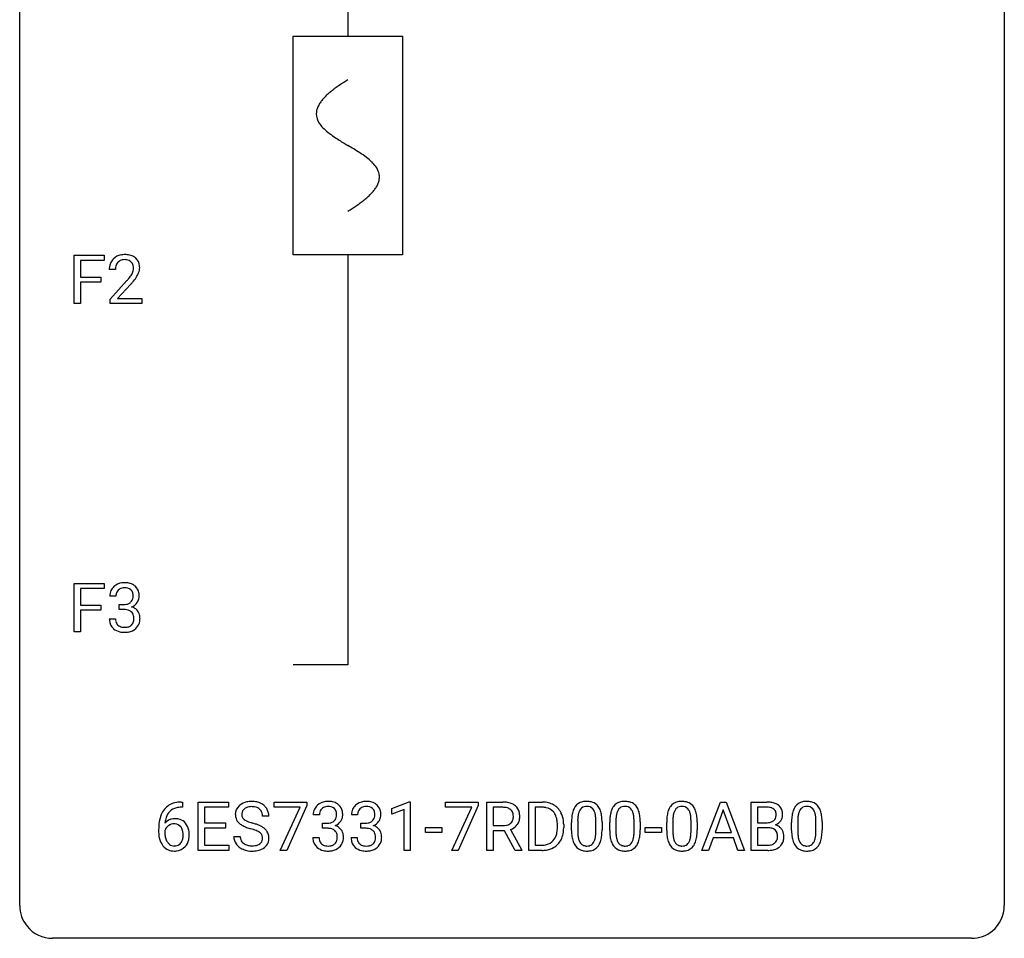
# Model space of a CAD drawing. Extents: x 2.8 to 26.6, y -2.8 to 36.9.
# Drawn here: x 2.8 to 26.6, y -2.8 to 19.4 of the extents above; entities that cross this region are included whole.
import ezdxf

# ---------------------------------------------------------------- set-up
doc = ezdxf.new("R2010")
doc.units = 0
for name, color, linetype in [('DEFAULT_255_1_234', 255, 'CONTINUOUS'), ('DEFAULT_255_2_778', 255, 'CONTINUOUS'), ('DEFAULT_255_2_778_1', 255, 'CONTINUOUS')]:
    doc.layers.add(name, color=color, linetype=linetype)

msp = doc.modelspace()

# ---------------------------------------------------------------- linework, layer by layer
at = {"layer": 'DEFAULT_255_1_234'}
for p, q in [((4.097, 12.578), (4.097, 13.747)), ((4.097, 13.747), (4.822, 13.747)), ((4.822, 13.62), (4.251, 13.62)), ((4.251, 13.62), (4.251, 13.22)), ((4.822, 13.747), (4.822, 13.62)), ((5.094, 13.403), (4.945, 13.403)), ((4.251, 13.22), (4.742, 13.22)), ((4.742, 13.22), (4.742, 13.094)), ((4.968, 12.685), (5.373, 13.134)), ((4.742, 13.094), (4.251, 13.094)), ((4.251, 13.094), (4.251, 12.578)), ((5.46, 13.039), (5.147, 12.699)), ((4.968, 12.578), (4.968, 12.685)), ((5.147, 12.699), (5.734, 12.699)), ((5.734, 12.699), (5.734, 12.578)), ((4.251, 12.578), (4.097, 12.578)), ((5.734, 12.578), (4.968, 12.578)), ((4.097, 4.64), (4.097, 5.81)), ((4.097, 5.81), (4.822, 5.81)), ((4.822, 5.81), (4.822, 5.683)), ((4.822, 5.683), (4.251, 5.683)), ((4.251, 5.683), (4.251, 5.283)), ((5.105, 5.503), (4.957, 5.503)), ((4.251, 5.283), (4.742, 5.283)), ((4.742, 5.283), (4.742, 5.157)), ((5.184, 5.176), (5.184, 5.297)), ((5.184, 5.297), (5.295, 5.297)), ((4.742, 5.157), (4.251, 5.157)), ((4.251, 5.157), (4.251, 4.64)), ((5.295, 5.176), (5.184, 5.176)), ((4.946, 4.949), (5.095, 4.949)), ((4.251, 4.64), (4.097, 4.64)), ((6.687, 0.519), (6.714, 0.519)), ((6.714, 0.519), (6.714, 0.393)), ((7.093, -0.651), (7.093, 0.518)), ((7.093, 0.518), (7.828, 0.518)), ((7.828, 0.518), (7.828, 0.391)), ((8.93, 0.396), (8.93, 0.518)), ((8.93, 0.518), (9.72, 0.518)), ((9.72, 0.518), (9.72, 0.435)), ((11.776, 0.364), (12.201, 0.524)), ((12.201, 0.524), (12.225, 0.524)), ((12.225, 0.524), (12.225, -0.651)), ((13.078, 0.396), (13.078, 0.518)), ((13.078, 0.518), (13.869, 0.518)), ((13.869, 0.518), (13.869, 0.435)), ((14.075, -0.651), (14.075, 0.518)), ((14.075, 0.518), (14.462, 0.518)), ((15.089, -0.651), (15.089, 0.518)), ((15.089, 0.518), (15.419, 0.518)), ((19.279, -0.651), (19.725, 0.518)), ((19.725, 0.518), (19.86, 0.518)), ((19.86, 0.518), (20.308, -0.651)), ((20.465, -0.651), (20.465, 0.518)), ((20.465, 0.518), (20.847, 0.518)), ((6.714, 0.393), (6.687, 0.393)), ((7.828, 0.391), (7.247, 0.391)), ((7.247, 0.391), (7.247, 0.015)), ((9.563, 0.396), (8.93, 0.396)), ((9.08, -0.651), (9.563, 0.396)), ((9.72, 0.435), (9.236, -0.651)), ((11.776, 0.229), (11.776, 0.364)), ((12.075, 0.339), (11.776, 0.229)), ((12.075, -0.651), (12.075, 0.339)), ((13.711, 0.396), (13.078, 0.396)), ((13.229, -0.651), (13.711, 0.396)), ((13.869, 0.435), (13.384, -0.651)), ((14.23, 0.391), (14.23, -0.052)), ((14.466, 0.391), (14.23, 0.391)), ((15.423, 0.391), (15.243, 0.391)), ((15.243, 0.391), (15.243, -0.525)), ((19.793, 0.328), (19.594, -0.219)), ((19.992, -0.219), (19.793, 0.328)), ((20.619, 0.391), (20.619, 0.019)), ((20.847, 0.391), (20.619, 0.391)), ((7.247, 0.015), (7.754, 0.015)), ((7.754, 0.015), (7.754, -0.111)), ((8.804, 0.18), (8.649, 0.18)), ((10.026, 0.211), (9.878, 0.211)), ((10.105, -0.116), (10.105, 0.006)), ((10.105, 0.006), (10.217, 0.006)), ((10.95, 0.211), (10.801, 0.211)), ((11.029, -0.116), (11.029, 0.006)), ((11.029, 0.006), (11.14, 0.006)), ((16.124, -0.173), (16.124, 0.026)), ((16.273, 0.062), (16.273, -0.176)), ((16.714, -0.193), (16.714, 0.051)), ((16.862, 0.04), (16.862, -0.153)), ((17.048, -0.173), (17.048, 0.026)), ((17.196, 0.062), (17.196, -0.176)), ((17.637, -0.193), (17.637, 0.051)), ((17.786, 0.04), (17.786, -0.153)), ((18.425, -0.173), (18.425, 0.026)), ((18.574, 0.062), (18.574, -0.176)), ((19.015, -0.193), (19.015, 0.051)), ((19.163, 0.04), (19.163, -0.153)), ((20.619, 0.019), (20.852, 0.019)), ((21.446, -0.173), (21.446, 0.026)), ((21.594, 0.062), (21.594, -0.176)), ((22.035, -0.193), (22.035, 0.051)), ((22.184, 0.04), (22.184, -0.153)), ((6.14, -0.206), (6.14, -0.149)), ((6.289, -0.169), (6.289, -0.223)), ((7.754, -0.111), (7.247, -0.111)), ((7.247, -0.111), (7.247, -0.525)), ((10.217, -0.116), (10.105, -0.116)), ((11.14, -0.116), (11.029, -0.116)), ((12.592, -0.215), (12.592, -0.094)), ((12.592, -0.094), (12.984, -0.094)), ((12.984, -0.215), (12.592, -0.215)), ((12.984, -0.094), (12.984, -0.215)), ((14.23, -0.052), (14.467, -0.052)), ((14.505, -0.178), (14.23, -0.178)), ((14.23, -0.178), (14.23, -0.651)), ((14.759, -0.651), (14.505, -0.178)), ((14.649, -0.145), (14.924, -0.642)), ((15.782, -0.099), (15.782, -0.03)), ((15.934, -0.027), (15.934, -0.102)), ((17.909, -0.215), (17.909, -0.094)), ((17.909, -0.094), (18.301, -0.094)), ((18.301, -0.215), (17.909, -0.215)), ((18.301, -0.094), (18.301, -0.215)), ((19.594, -0.219), (19.992, -0.219)), ((20.876, -0.104), (20.619, -0.104)), ((20.619, -0.104), (20.619, -0.525)), ((20.877, -0.104), (20.876, -0.104)), ((7.956, -0.312), (8.112, -0.312)), ((9.867, -0.343), (10.017, -0.343)), ((10.791, -0.343), (10.94, -0.343)), ((19.548, -0.346), (19.438, -0.651)), ((20.038, -0.346), (19.548, -0.346)), ((20.149, -0.651), (20.038, -0.346)), ((7.836, -0.651), (7.093, -0.651)), ((7.247, -0.525), (7.836, -0.525)), ((7.836, -0.525), (7.836, -0.651)), ((9.236, -0.651), (9.08, -0.651)), ((12.225, -0.651), (12.075, -0.651)), ((13.384, -0.651), (13.229, -0.651)), ((14.23, -0.651), (14.075, -0.651)), ((14.924, -0.651), (14.759, -0.651)), ((14.924, -0.642), (14.924, -0.651)), ((15.412, -0.651), (15.089, -0.651)), ((15.243, -0.525), (15.405, -0.525)), ((19.438, -0.651), (19.279, -0.651)), ((20.308, -0.651), (20.149, -0.651)), ((20.871, -0.651), (20.465, -0.651)), ((20.619, -0.525), (20.874, -0.525))]:
    msp.add_line(p, q, dxfattribs=at)
for centre, radius, start, end in [((5.272, 13.429), 0.324, 133.4541, 162.947), ((5.29, 13.41), 0.35, 100.7869, 133.4384), ((5.305, 13.435), 0.208, 136.1757, 166.3675), ((5.293, 13.444), 0.192, 129.7279, 135.7542), ((5.301, 13.432), 0.207, 102.1739, 129.2062), ((5.325, 13.255), 0.508, 89.6605, 101.3704), ((5.325, 13.329), 0.313, 89.5461, 102.5419), ((5.331, 13.261), 0.502, 78.2171, 90.413), ((5.328, 13.382), 0.259, 82.1602, 90.1506), ((5.342, 13.456), 0.184, 43.4415, 83.1661), ((5.367, 13.423), 0.336, 55.9268, 78.4889), ((5.334, 13.448), 0.195, 16.1715, 43.5284), ((5.386, 13.457), 0.297, 47.9292, 55.4054), ((5.397, 13.468), 0.283, 4.3348, 48.0561), ((5.352, 13.407), 0.407, 163.2879, 180.5582), ((5.406, 13.408), 0.312, 165.9093, 178.8684), ((5.492, 13.403), 0.398, 178.4382, 180.0084), ((5.249, 13.435), 0.282, 331.4255, 352.9365), ((5.283, 13.435), 0.248, 359.4866, 15.934), ((5.262, 13.432), 0.269, 353.2249, 0.0169), ((5.33, 13.456), 0.35, 337.8914, 358.9968), ((5.287, 13.451), 0.393, 359.9252, 5.5968), ((4.024, 14.327), 1.801, 318.5132, 320.7828), ((4.552, 13.897), 1.119, 320.7373, 323.9737), ((4.944, 13.613), 0.635, 323.8962, 328.6421), ((5.149, 13.487), 0.395, 328.8299, 331.7899), ((4.66, 13.816), 1.115, 319.6473, 327.0958), ((5.058, 13.561), 0.641, 326.9135, 338.3505), ((4.277, 14.133), 1.611, 317.2587, 319.9046), ((5.262, 5.504), 0.307, 131.5745, 154.4798), ((5.293, 5.473), 0.352, 96.9875, 131.9691), ((5.315, 5.348), 0.478, 89.8596, 97.7825), ((5.32, 5.322), 0.504, 78.3655, 90.4132), ((5.356, 5.488), 0.334, 56.6229, 78.6387), ((5.377, 5.525), 0.291, 47.0254, 56.0854), ((5.379, 5.529), 0.287, 10.9208, 46.7778), ((5.267, 5.507), 0.31, 155.3484, 180.7485), ((5.362, 5.504), 0.257, 172.5097, 180.1367), ((5.29, 5.516), 0.183, 133.8349, 173.5344), ((5.294, 5.51), 0.191, 103.2932, 133.5619), ((5.314, 5.431), 0.273, 89.5325, 103.5319), ((5.32, 5.403), 0.301, 76.1117, 90.7026), ((5.359, 5.542), 0.157, 13.9577, 77.6713), ((5.224, 5.502), 0.297, 359.1805, 15.0453), ((5.27, 5.498), 0.251, 353.0938, 0.1181), ((5.426, 5.496), 0.243, 332.355, 359.7179), ((5.243, 5.498), 0.427, 359.6364, 11.6087), ((5.293, 5.637), 0.339, 270.492, 281.8952), ((5.317, 5.526), 0.226, 281.6692, 301.2943), ((5.334, 5.495), 0.191, 301.7833, 311.7545), ((5.343, 5.485), 0.177, 311.7324, 354.2802), ((5.349, 5.57), 0.357, 292.5402, 293.6925), ((5.388, 4.924), 0.331, 57.6435, 72.8625), ((5.377, 5.516), 0.297, 292.9802, 325.2392), ((5.361, 5.527), 0.315, 325.2334, 332.8746), ((5.29, 4.721), 0.456, 84.0193, 89.3331), ((5.306, 4.857), 0.319, 71.901, 84.3554), ((5.342, 4.963), 0.207, 49.5089, 72.1836), ((5.36, 4.988), 0.176, 12.9498, 48.7551), ((5.274, 4.966), 0.265, 359.5048, 13.424), ((5.424, 4.982), 0.263, 36.7249, 57.4698), ((5.423, 4.983), 0.263, 8.0545, 36.3561), ((5.336, 4.968), 0.351, 359.8321, 8.587), ((5.342, 4.949), 0.396, 179.9755, 183.2323), ((5.238, 4.936), 0.291, 181.8183, 229.6455), ((5.325, 4.947), 0.229, 179.4465, 196.2869), ((5.276, 4.933), 0.179, 196.5661, 227.7059), ((5.292, 4.952), 0.203, 227.7652, 257.8763), ((5.342, 4.96), 0.212, 280.6346, 299.8596), ((5.362, 4.924), 0.171, 300.3576, 314.5518), ((5.353, 4.93), 0.182, 315.0728, 345.0431), ((5.261, 4.957), 0.278, 344.5987, 357.927), ((5.171, 4.963), 0.367, 357.4749, 0.0231), ((5.387, 4.938), 0.297, 311.636, 343.7652), ((5.299, 4.963), 0.389, 343.983, 0.5572), ((5.279, 4.982), 0.354, 229.4223, 256.8556), ((5.313, 5.121), 0.496, 256.6829, 270.4412), ((5.315, 5.046), 0.3, 257.4584, 270.4266), ((5.319, 5.075), 0.329, 269.5962, 280.8789), ((5.32, 5.125), 0.5, 269.7286, 280.3856), ((5.35, 4.981), 0.354, 279.783, 311.6256), ((6.627, 0.059), 0.451, 102.8716, 140.8565), ((6.692, -0.185), 0.703, 90.3778, 103.5869), ((8.347, 0.142), 0.388, 101.9878, 128.8743), ((8.387, -0.03), 0.564, 89.5907, 102.3169), ((8.394, 0.002), 0.532, 77.2361, 90.3248), ((8.415, 0.099), 0.433, 63.8378, 77.0809), ((8.443, 0.15), 0.375, 45.9864, 64.1608), ((10.214, 0.181), 0.352, 96.9875, 131.9691), ((10.236, 0.056), 0.478, 89.8596, 97.7825), ((10.241, 0.03), 0.504, 78.3655, 90.4132), ((10.277, 0.196), 0.334, 56.6229, 78.6387), ((11.138, 0.181), 0.352, 96.9875, 131.9691), ((11.16, 0.056), 0.478, 89.8596, 97.7825), ((11.165, 0.03), 0.504, 78.3655, 90.4132), ((11.201, 0.196), 0.334, 56.6229, 78.6387), ((14.466, -0.178), 0.696, 80.6536, 90.3427), ((14.508, 0.068), 0.446, 65.6987, 80.833), ((15.423, -0.068), 0.587, 75.4101, 90.3804), ((15.446, 0.027), 0.488, 60.1456, 75.1888), ((16.446, 0.243), 0.286, 101.6441, 144.5142), ((16.489, 0.074), 0.46, 89.5284, 102.582), ((16.497, 0.07), 0.464, 77.0438, 90.5081), ((16.537, 0.234), 0.295, 48.2779, 77.4995), ((17.37, 0.243), 0.286, 101.6441, 144.5142), ((17.412, 0.074), 0.46, 89.5284, 102.582), ((17.42, 0.07), 0.464, 77.0438, 90.5081), ((17.461, 0.234), 0.295, 48.2779, 77.4995), ((18.747, 0.243), 0.286, 101.6441, 144.5142), ((18.79, 0.074), 0.46, 89.5284, 102.582), ((18.798, 0.07), 0.464, 77.0438, 90.5081), ((18.838, 0.234), 0.295, 48.2779, 77.4995), ((20.851, -0.219), 0.737, 82.1257, 90.2933), ((20.89, 0.053), 0.462, 69.9044, 82.2857), ((20.947, 0.207), 0.298, 51.1839, 70.0182), ((21.768, 0.243), 0.286, 101.6441, 144.5142), ((21.811, 0.074), 0.46, 89.5284, 102.582), ((21.819, 0.07), 0.464, 77.0438, 90.5081), ((21.859, 0.234), 0.295, 48.2779, 77.4995), ((6.692, 0.014), 0.53, 141.4298, 157.8541), ((6.669, 0.027), 0.369, 134.5303, 161.6211), ((6.653, 0.038), 0.35, 104.2855, 133.8629), ((6.692, -0.107), 0.5, 90.6001, 104.5147), ((8.273, 0.22), 0.28, 132.4834, 181.0242), ((8.332, 0.164), 0.361, 129.2532, 133.4243), ((8.313, 0.228), 0.163, 127.7287, 176.7105), ((8.337, 0.198), 0.201, 114.0401, 127.9851), ((8.364, 0.134), 0.271, 99.0695, 113.7659), ((8.389, -0.011), 0.418, 89.6698, 99.231), ((8.391, -0.05), 0.457, 86.264, 90.0526), ((8.402, 0.071), 0.336, 73.7888, 86.6653), ((8.435, 0.181), 0.221, 48.5928, 74.1242), ((8.451, 0.201), 0.195, 14.9781, 48.2004), ((8.381, 0.182), 0.268, 359.4693, 14.9832), ((8.469, 0.18), 0.335, 32.2747, 45.6547), ((8.475, 0.182), 0.329, 359.6507, 32.613), ((10.188, 0.215), 0.31, 155.3484, 180.7485), ((10.183, 0.212), 0.307, 131.5745, 154.4798), ((10.283, 0.212), 0.257, 172.5097, 180.1367), ((10.211, 0.225), 0.183, 133.8349, 173.5344), ((10.215, 0.219), 0.191, 103.2932, 133.5619), ((10.235, 0.139), 0.273, 89.5325, 103.5319), ((10.241, 0.111), 0.301, 76.1117, 90.7026), ((10.28, 0.25), 0.157, 13.9577, 77.6713), ((10.145, 0.211), 0.297, 359.1805, 15.0453), ((10.298, 0.234), 0.291, 47.0254, 56.0854), ((10.3, 0.238), 0.287, 10.9208, 46.7778), ((10.164, 0.206), 0.427, 359.6364, 11.6087), ((11.112, 0.215), 0.31, 155.3484, 180.7485), ((11.107, 0.212), 0.307, 131.5745, 154.4798), ((11.207, 0.212), 0.257, 172.5097, 180.1367), ((11.134, 0.225), 0.183, 133.8349, 173.5344), ((11.139, 0.219), 0.191, 103.2932, 133.5619), ((11.159, 0.139), 0.273, 89.5325, 103.5319), ((11.165, 0.111), 0.301, 76.1117, 90.7026), ((11.203, 0.25), 0.157, 13.9577, 77.6713), ((11.069, 0.211), 0.297, 359.1805, 15.0453), ((11.222, 0.234), 0.291, 47.0254, 56.0854), ((11.224, 0.238), 0.287, 10.9208, 46.7778), ((11.088, 0.206), 0.427, 359.6364, 11.6087), ((14.464, -0.068), 0.459, 84.5401, 89.7281), ((14.479, 0.067), 0.324, 72.3702, 84.8791), ((14.514, 0.174), 0.211, 48.781, 72.697), ((14.531, 0.196), 0.183, 43.5752, 48.2039), ((14.525, 0.193), 0.19, 12.4173, 43.1022), ((14.556, 0.178), 0.327, 50.0017, 65.4306), ((14.578, 0.207), 0.29, 11.6284, 49.5603), ((14.424, 0.17), 0.448, 359.5656, 12.3691), ((15.421, -0.065), 0.457, 79.2152, 89.7446), ((15.453, 0.079), 0.308, 40.384, 80.1431), ((15.428, 0.06), 0.341, 26.5777, 40.1532), ((15.462, 0.055), 0.456, 26.5254, 60.1451), ((15.349, -0.004), 0.583, 7.403, 26.8321), ((16.867, 0.082), 0.74, 164.3059, 173.9002), ((16.576, 0.166), 0.437, 148.7922, 164.5684), ((16.481, 0.219), 0.328, 144.5884, 148.1176), ((16.787, 0.114), 0.511, 163.3763, 172.1411), ((16.578, 0.177), 0.292, 149.4209, 163.6286), ((16.472, 0.241), 0.168, 105.7981, 149.7388), ((16.49, 0.175), 0.237, 89.3807, 105.6763), ((16.494, 0.149), 0.263, 81.106, 90.2185), ((16.512, 0.237), 0.173, 30.7408, 82.4657), ((16.459, 0.203), 0.236, 24.2871, 31.3936), ((16.342, 0.153), 0.363, 12.0806, 23.8174), ((16.544, 0.247), 0.281, 36.3142, 47.6306), ((16.457, 0.188), 0.386, 18.2932, 35.6769), ((16.203, 0.101), 0.654, 8.0247, 18.5605), ((17.791, 0.082), 0.74, 164.3059, 173.9002), ((17.499, 0.166), 0.437, 148.7922, 164.5684), ((17.404, 0.219), 0.328, 144.5884, 148.1176), ((17.711, 0.114), 0.511, 163.3763, 172.1411), ((17.502, 0.177), 0.292, 149.4209, 163.6286), ((17.395, 0.241), 0.168, 105.7981, 149.7388), ((17.414, 0.175), 0.237, 89.3807, 105.6763), ((17.417, 0.149), 0.263, 81.106, 90.2185), ((17.435, 0.237), 0.173, 30.7408, 82.4657), ((17.383, 0.203), 0.236, 24.2871, 31.3936), ((17.265, 0.153), 0.363, 12.0806, 23.8174), ((17.468, 0.247), 0.281, 36.3142, 47.6306), ((17.381, 0.188), 0.386, 18.2932, 35.6769), ((17.127, 0.101), 0.654, 8.0247, 18.5605), ((19.168, 0.082), 0.74, 164.3059, 173.9002), ((18.877, 0.166), 0.437, 148.7922, 164.5684), ((18.782, 0.219), 0.328, 144.5884, 148.1176), ((19.088, 0.114), 0.511, 163.3763, 172.1411), ((18.879, 0.177), 0.292, 149.4209, 163.6286), ((18.773, 0.241), 0.168, 105.7981, 149.7388), ((18.791, 0.175), 0.237, 89.3807, 105.6763), ((18.795, 0.149), 0.263, 81.106, 90.2185), ((18.813, 0.237), 0.173, 30.7408, 82.4657), ((18.76, 0.203), 0.236, 24.2871, 31.3936), ((18.643, 0.153), 0.363, 12.0806, 23.8174), ((18.845, 0.247), 0.281, 36.3142, 47.6306), ((18.758, 0.188), 0.386, 18.2932, 35.6769), ((18.504, 0.101), 0.654, 8.0247, 18.5605), ((20.848, 0.037), 0.354, 89.8708, 90.0431), ((20.85, -0.085), 0.477, 82.6985, 90.1729), ((20.874, 0.096), 0.294, 71.6863, 82.8456), ((20.911, 0.206), 0.177, 52.8286, 71.985), ((20.939, 0.245), 0.13, 31.8853, 52.1413), ((20.91, 0.229), 0.162, 10.9182, 31.323), ((20.815, 0.209), 0.26, 359.5559, 11.2096), ((20.973, 0.245), 0.253, 12.1017, 50.4215), ((20.834, 0.21), 0.396, 359.5251, 12.8212), ((22.189, 0.082), 0.74, 164.3059, 173.9002), ((21.898, 0.166), 0.437, 148.7922, 164.5684), ((21.802, 0.219), 0.328, 144.5884, 148.1176), ((22.109, 0.114), 0.511, 163.3763, 172.1411), ((21.9, 0.177), 0.292, 149.4209, 163.6286), ((21.794, 0.241), 0.168, 105.7981, 149.7388), ((21.812, 0.175), 0.237, 89.3807, 105.6763), ((21.815, 0.149), 0.263, 81.106, 90.2185), ((21.833, 0.237), 0.173, 30.7408, 82.4657), ((21.781, 0.203), 0.236, 24.2871, 31.3936), ((21.664, 0.153), 0.363, 12.0806, 23.8174), ((21.866, 0.247), 0.281, 36.3142, 47.6306), ((21.779, 0.188), 0.386, 18.2932, 35.6769), ((21.525, 0.101), 0.654, 8.0247, 18.5605), ((7.352, -0.143), 1.213, 171.4525, 180.3159), ((6.913, -0.074), 0.768, 157.9803, 171.6247), ((6.52, -0.189), 0.303, 95.8331, 138.9955), ((6.975, -0.051), 0.687, 173.7811, 174.9255), ((6.835, -0.032), 0.545, 161.285, 174.2077), ((6.543, -0.317), 0.433, 89.8754, 97.0544), ((6.548, -0.234), 0.349, 71.6408, 90.624), ((6.563, -0.178), 0.292, 39.6368, 71.019), ((6.499, -0.233), 0.376, 10.6587, 39.9044), ((8.274, 0.213), 0.28, 179.5062, 199.8695), ((8.267, 0.214), 0.274, 200.6782, 228.1764), ((8.315, 0.262), 0.342, 227.4065, 229.9881), ((8.381, 0.218), 0.232, 175.1779, 180.0582), ((8.296, 0.217), 0.147, 179.6142, 228.1246), ((8.341, 0.258), 0.207, 226.578, 230.88), ((8.388, 0.32), 0.285, 231.4635, 241.9261), ((8.507, 0.54), 0.536, 241.7179, 248.326), ((8.646, 0.884), 0.906, 248.2008, 252.4528), ((8.766, 1.256), 1.297, 252.3391, 254.3469), ((8.012, -1.442), 1.504, 71.0197, 74.4087), ((10.214, 0.345), 0.339, 270.492, 281.8952), ((10.238, 0.235), 0.226, 281.6692, 301.2943), ((10.255, 0.204), 0.191, 301.7833, 311.7545), ((10.264, 0.193), 0.177, 311.7324, 354.2802), ((10.298, 0.225), 0.297, 292.9802, 325.2392), ((10.191, 0.206), 0.251, 353.0938, 0.1181), ((10.282, 0.235), 0.315, 325.2334, 332.8746), ((10.348, 0.204), 0.243, 332.355, 359.7179), ((11.137, 0.345), 0.339, 270.492, 281.8952), ((11.161, 0.235), 0.226, 281.6692, 301.2943), ((11.179, 0.204), 0.191, 301.7833, 311.7545), ((11.188, 0.193), 0.177, 311.7324, 354.2802), ((11.221, 0.225), 0.297, 292.9802, 325.2392), ((11.115, 0.206), 0.251, 353.0938, 0.1181), ((11.206, 0.235), 0.315, 325.2334, 332.8746), ((11.271, 0.204), 0.243, 332.355, 359.7179), ((14.508, 0.169), 0.215, 304.4416, 311.2106), ((14.522, 0.155), 0.195, 310.9876, 356.2716), ((14.427, 0.169), 0.29, 359.5239, 12.8809), ((14.446, 0.166), 0.272, 354.9348, 0.0609), ((14.572, 0.153), 0.3, 323.8609, 341.6142), ((14.532, 0.163), 0.341, 341.9983, 0.4822), ((15.335, 0.016), 0.443, 9.6572, 26.1933), ((15.099, -0.026), 0.683, 359.6455, 9.8608), ((15.19, -0.029), 0.744, 0.1605, 7.7176), ((17.319, 0.031), 1.195, 173.7676, 180.2316), ((17.117, 0.066), 0.844, 172.0259, 178.0703), ((17.42, 0.052), 1.148, 177.8632, 179.5044), ((16.066, 0.092), 0.646, 4.8362, 12.2905), ((15.645, 0.054), 1.068, 359.809, 4.9408), ((15.787, 0.04), 1.075, 1.1274, 8.1718), ((15.463, 0.027), 1.399, 0.5424, 1.3863), ((18.242, 0.031), 1.195, 173.7676, 180.2316), ((18.344, 0.052), 1.148, 177.8632, 179.5044), ((18.041, 0.066), 0.844, 172.0259, 178.0703), ((16.99, 0.092), 0.646, 4.8362, 12.2905), ((16.569, 0.054), 1.068, 359.809, 4.9408), ((16.71, 0.04), 1.075, 1.1274, 8.1718), ((16.387, 0.027), 1.399, 0.5424, 1.3863), ((19.62, 0.031), 1.195, 173.7676, 180.2316), ((19.418, 0.066), 0.844, 172.0259, 178.0703), ((19.721, 0.052), 1.148, 177.8632, 179.5044), ((18.367, 0.092), 0.646, 4.8362, 12.2905), ((17.946, 0.054), 1.068, 359.809, 4.9408), ((18.088, 0.04), 1.075, 1.1274, 8.1718), ((17.764, 0.027), 1.399, 0.5424, 1.3863), ((20.855, 0.348), 0.329, 269.6065, 281.4534), ((20.877, 0.243), 0.221, 281.2041, 302.5148), ((20.89, 0.218), 0.193, 303.0217, 309.837), ((20.909, 0.198), 0.165, 309.5228, 356.951), ((20.842, 0.207), 0.232, 355.4701, 0.0493), ((20.95, 0.235), 0.29, 298.6825, 323.2757), ((20.992, 0.203), 0.238, 323.4908, 0.8817), ((22.641, 0.031), 1.195, 173.7676, 180.2316), ((22.742, 0.052), 1.148, 177.8632, 179.5044), ((22.439, 0.066), 0.844, 172.0259, 178.0703), ((21.388, 0.092), 0.646, 4.8362, 12.2905), ((20.967, 0.054), 1.068, 359.809, 4.9408), ((21.109, 0.04), 1.075, 1.1274, 8.1718), ((20.785, 0.027), 1.399, 0.5424, 1.3863), ((6.794, -0.211), 0.655, 179.6345, 191.7836), ((6.505, -0.246), 0.23, 145.2975, 160.266), ((6.813, -0.226), 0.523, 179.6514, 190.2856), ((6.523, -0.26), 0.252, 124.9745, 144.8959), ((6.518, -0.245), 0.237, 89.8751, 126.2072), ((6.519, -0.243), 0.235, 85.0141, 90.0513), ((6.526, -0.193), 0.184, 36.8251, 85.7416), ((6.484, -0.231), 0.241, 32.3035, 38.0827), ((6.453, -0.248), 0.276, 11.0482, 31.8146), ((6.325, -0.274), 0.407, 359.6214, 11.2839), ((6.344, -0.267), 0.535, 359.6826, 11.1326), ((8.394, 0.362), 0.469, 230.4982, 241.8087), ((8.547, 0.642), 0.788, 241.6337, 249.0065), ((8.715, 1.075), 1.252, 248.9199, 254.144), ((7.928, -1.672), 1.604, 71.7183, 73.9259), ((8.108, -1.133), 1.037, 68.0063, 71.8053), ((8.28, -0.71), 0.58, 62.2515, 68.1221), ((8.182, -0.953), 0.986, 66.1847, 71.0864), ((8.418, -0.45), 0.285, 52.7386, 62.4979), ((8.337, -0.602), 0.603, 59.3536, 66.2692), ((8.501, -0.341), 0.149, 16.4723, 52.6262), ((8.426, -0.452), 0.428, 49.1021, 59.3294), ((8.508, -0.359), 0.304, 32.792, 49.2506), ((8.54, -0.336), 0.264, 31.1181, 32.4005), ((8.531, -0.339), 0.274, 8.1117, 30.7959), ((10.211, -0.571), 0.456, 84.0193, 89.3331), ((10.227, -0.435), 0.319, 71.901, 84.3554), ((10.263, -0.329), 0.207, 49.5089, 72.1836), ((10.281, -0.304), 0.176, 12.9498, 48.7551), ((10.27, 0.278), 0.357, 292.5402, 293.6925), ((10.31, -0.367), 0.331, 57.6435, 72.8625), ((10.345, -0.31), 0.263, 36.7249, 57.4698), ((10.344, -0.309), 0.263, 8.0545, 36.3561), ((11.135, -0.571), 0.456, 84.0193, 89.3331), ((11.151, -0.435), 0.319, 71.901, 84.3554), ((11.187, -0.329), 0.207, 49.5089, 72.1836), ((11.205, -0.304), 0.176, 12.9498, 48.7551), ((11.194, 0.278), 0.357, 292.5402, 293.6925), ((11.233, -0.367), 0.331, 57.6435, 72.8625), ((11.269, -0.31), 0.263, 36.7249, 57.4698), ((11.267, -0.309), 0.263, 8.0545, 36.3561), ((14.47, 0.307), 0.359, 269.5897, 281.8058), ((14.495, 0.192), 0.242, 281.5501, 303.9357), ((14.497, 0.255), 0.428, 290.8087, 297.2323), ((14.541, 0.176), 0.338, 296.7019, 323.6876), ((15.231, -0.12), 0.55, 343.3325, 355.8549), ((15.021, -0.1), 0.761, 355.4989, 0.0792), ((15.206, -0.106), 0.728, 348.7289, 0.3012), ((17.477, -0.155), 1.353, 180.7449, 181.151), ((17.196, -0.165), 1.072, 180.8976, 188.0056), ((17.313, -0.179), 1.04, 179.7996, 185.246), ((15.851, -0.194), 0.862, 351.8069, 357.7959), ((15.527, -0.178), 1.186, 357.5872, 359.2678), ((15.637, -0.157), 1.225, 353.8442, 0.2288), ((18.4, -0.155), 1.353, 180.7449, 181.151), ((18.12, -0.165), 1.072, 180.8976, 188.0056), ((18.237, -0.179), 1.04, 179.7996, 185.246), ((16.775, -0.194), 0.862, 351.8069, 357.7959), ((16.451, -0.178), 1.186, 357.5872, 359.2678), ((16.561, -0.157), 1.225, 353.8442, 0.2288), ((19.778, -0.155), 1.353, 180.7449, 181.151), ((19.498, -0.165), 1.072, 180.8976, 188.0056), ((19.614, -0.179), 1.04, 179.7996, 185.246), ((18.152, -0.194), 0.862, 351.8069, 357.7959), ((17.828, -0.178), 1.186, 357.5872, 359.2678), ((17.938, -0.157), 1.225, 353.8442, 0.2288), ((20.881, -0.466), 0.361, 76.5636, 90.6981), ((20.933, -0.28), 0.169, 17.6685, 78.9941), ((20.914, 0.295), 0.36, 293.1999, 299.1396), ((20.982, -0.313), 0.287, 54.0012, 74.9168), ((20.829, -0.311), 0.277, 359.0456, 17.2296), ((20.993, -0.294), 0.264, 36.3581, 53.5292), ((20.981, -0.303), 0.28, 4.819, 36.309), ((22.798, -0.155), 1.353, 180.7449, 181.151), ((22.518, -0.165), 1.072, 180.8976, 188.0056), ((22.635, -0.179), 1.04, 179.7996, 185.246), ((21.173, -0.194), 0.862, 351.8069, 357.7959), ((20.849, -0.178), 1.186, 357.5872, 359.2678), ((20.959, -0.157), 1.225, 353.8442, 0.2288), ((6.6, -0.254), 0.456, 191.4116, 218.6078), ((6.643, -0.258), 0.351, 190.0945, 207.5098), ((6.587, -0.285), 0.288, 207.9583, 216.3251), ((6.553, -0.313), 0.245, 215.7661, 232.5457), ((6.528, -0.36), 0.183, 289.1833, 322.9684), ((6.467, -0.312), 0.261, 322.6008, 346.5182), ((6.351, -0.283), 0.38, 346.2582, 358.7742), ((6.249, -0.277), 0.482, 358.3755, 0.0098), ((6.507, -0.314), 0.367, 318.141, 347.6119), ((6.34, -0.274), 0.539, 347.2487, 0.4369), ((8.265, -0.316), 0.309, 179.2419, 215.2648), ((8.342, -0.315), 0.23, 179.3355, 199.1046), ((8.309, -0.324), 0.196, 199.8829, 232.7063), ((8.492, -0.364), 0.159, 306.3944, 355.3031), ((8.455, -0.354), 0.196, 359.4179, 16.1972), ((8.441, -0.356), 0.21, 354.366, 0.0699), ((8.531, -0.36), 0.276, 307.5917, 336.4316), ((8.513, -0.358), 0.293, 337.4731, 0.7537), ((8.45, -0.353), 0.356, 359.8389, 8.4707), ((10.263, -0.343), 0.396, 179.9755, 183.2323), ((10.159, -0.356), 0.291, 181.8183, 229.6455), ((10.246, -0.345), 0.229, 179.4465, 196.2869), ((10.197, -0.358), 0.179, 196.5661, 227.7059), ((10.274, -0.362), 0.182, 315.0728, 345.0431), ((10.182, -0.335), 0.278, 344.5987, 357.927), ((10.195, -0.326), 0.265, 359.5048, 13.424), ((10.092, -0.329), 0.367, 357.4749, 0.0231), ((10.309, -0.353), 0.297, 311.636, 343.7652), ((10.22, -0.329), 0.389, 343.983, 0.5572), ((10.258, -0.324), 0.351, 359.8321, 8.587), ((11.187, -0.343), 0.396, 179.9755, 183.2323), ((11.083, -0.356), 0.291, 181.8183, 229.6455), ((11.17, -0.345), 0.229, 179.4465, 196.2869), ((11.121, -0.358), 0.179, 196.5661, 227.7059), ((11.198, -0.362), 0.182, 315.0728, 345.0431), ((11.106, -0.335), 0.278, 344.5987, 357.927), ((11.118, -0.326), 0.265, 359.5048, 13.424), ((11.016, -0.329), 0.367, 357.4749, 0.0231), ((11.232, -0.353), 0.297, 311.636, 343.7652), ((11.144, -0.329), 0.389, 343.983, 0.5572), ((11.181, -0.324), 0.351, 359.8321, 8.587), ((15.445, -0.201), 0.319, 283.77, 318.1555), ((15.411, -0.176), 0.361, 318.7416, 343.6874), ((15.469, -0.191), 0.449, 299.2532, 333.4571), ((15.372, -0.139), 0.559, 333.0707, 348.7182), ((16.801, -0.223), 0.673, 187.8816, 198.2347), ((16.552, -0.306), 0.41, 197.9694, 215.2624), ((16.909, -0.218), 0.634, 185.1412, 193.008), ((16.644, -0.28), 0.363, 192.7898, 205.2508), ((16.54, -0.327), 0.248, 205.8005, 211.2538), ((16.487, -0.362), 0.185, 210.379, 238.4008), ((16.511, -0.373), 0.171, 287.7958, 329.0809), ((16.415, -0.313), 0.284, 328.6635, 343.3325), ((16.198, -0.245), 0.512, 343.0499, 351.9393), ((16.401, -0.294), 0.447, 329.2804, 344.7473), ((16.101, -0.209), 0.758, 344.4935, 353.9765), ((17.724, -0.223), 0.673, 187.8816, 198.2347), ((17.476, -0.306), 0.41, 197.9694, 215.2624), ((17.832, -0.218), 0.634, 185.1412, 193.008), ((17.568, -0.28), 0.363, 192.7898, 205.2508), ((17.463, -0.327), 0.248, 205.8005, 211.2538), ((17.411, -0.362), 0.185, 210.379, 238.4008), ((17.434, -0.373), 0.171, 287.7958, 329.0809), ((17.339, -0.313), 0.284, 328.6635, 343.3325), ((17.121, -0.245), 0.512, 343.0499, 351.9393), ((17.324, -0.294), 0.447, 329.2804, 344.7473), ((17.025, -0.209), 0.758, 344.4935, 353.9765), ((19.102, -0.223), 0.673, 187.8816, 198.2347), ((18.853, -0.306), 0.41, 197.9694, 215.2624), ((19.21, -0.218), 0.634, 185.1412, 193.008), ((18.945, -0.28), 0.363, 192.7898, 205.2508), ((18.841, -0.327), 0.248, 205.8005, 211.2538), ((18.788, -0.362), 0.185, 210.379, 238.4008), ((18.812, -0.373), 0.171, 287.7958, 329.0809), ((18.716, -0.313), 0.284, 328.6635, 343.3325), ((18.499, -0.245), 0.512, 343.0499, 351.9393), ((18.702, -0.294), 0.447, 329.2804, 344.7473), ((18.402, -0.209), 0.758, 344.4935, 353.9765), ((20.914, -0.325), 0.194, 303.0369, 311.8811), ((20.921, -0.333), 0.183, 311.9916, 351.7143), ((20.839, -0.317), 0.267, 350.734, 0.2222), ((20.969, -0.344), 0.288, 311.1786, 344.6887), ((20.87, -0.318), 0.391, 344.7479, 0.5373), ((20.903, -0.314), 0.358, 359.937, 5.5204), ((22.122, -0.223), 0.673, 187.8816, 198.2347), ((21.874, -0.306), 0.41, 197.9694, 215.2624), ((22.231, -0.218), 0.634, 185.1412, 193.008), ((21.966, -0.28), 0.363, 192.7898, 205.2508), ((21.862, -0.327), 0.248, 205.8005, 211.2538), ((21.809, -0.362), 0.185, 210.379, 238.4008), ((21.832, -0.373), 0.171, 287.7958, 329.0809), ((21.737, -0.313), 0.284, 328.6635, 343.3325), ((21.519, -0.245), 0.512, 343.0499, 351.9393), ((21.722, -0.294), 0.447, 329.2804, 344.7473), ((21.423, -0.209), 0.758, 344.4935, 353.9765), ((6.512, -0.328), 0.341, 218.1665, 245.8781), ((6.512, -0.313), 0.354, 246.914, 270.7437), ((6.514, -0.362), 0.183, 232.8005, 270.6606), ((6.519, -0.325), 0.219, 269.3554, 288.4744), ((6.517, -0.211), 0.457, 269.8874, 276.7918), ((6.539, -0.341), 0.325, 275.6342, 317.8248), ((8.292, -0.297), 0.342, 215.3403, 233.0843), ((8.348, -0.222), 0.436, 233.167, 246.4951), ((8.39, -0.134), 0.533, 246.1383, 248.0543), ((8.356, -0.264), 0.272, 232.3738, 255.5137), ((8.395, -0.115), 0.553, 248.2708, 270.4056), ((8.39, -0.14), 0.401, 255.2446, 267.5321), ((8.399, -0.017), 0.525, 267.1558, 270.0287), ((8.402, -0.061), 0.48, 269.7, 278.166), ((8.399, 0.089), 0.756, 269.9708, 272.8178), ((8.412, -0.091), 0.576, 272.4383, 284.6465), ((8.427, -0.234), 0.305, 278.0231, 290.6255), ((8.462, -0.327), 0.206, 290.662, 307.0371), ((8.462, -0.273), 0.387, 284.3734, 307.1424), ((8.485, -0.309), 0.345, 307.6552, 308.453), ((10.201, -0.309), 0.354, 229.4223, 256.8556), ((10.214, -0.34), 0.203, 227.7652, 257.8763), ((10.234, -0.171), 0.496, 256.6829, 270.4412), ((10.236, -0.246), 0.3, 257.4584, 270.4266), ((10.241, -0.217), 0.329, 269.5962, 280.8789), ((10.241, -0.167), 0.5, 269.7286, 280.3856), ((10.264, -0.331), 0.212, 280.6346, 299.8596), ((10.271, -0.311), 0.354, 279.783, 311.6256), ((10.283, -0.368), 0.171, 300.3576, 314.5518), ((11.124, -0.309), 0.354, 229.4223, 256.8556), ((11.137, -0.34), 0.203, 227.7652, 257.8763), ((11.158, -0.171), 0.496, 256.6829, 270.4412), ((11.16, -0.246), 0.3, 257.4584, 270.4266), ((11.164, -0.217), 0.329, 269.5962, 280.8789), ((11.164, -0.167), 0.5, 269.7286, 280.3856), ((11.187, -0.331), 0.212, 280.6346, 299.8596), ((11.194, -0.311), 0.354, 279.783, 311.6256), ((11.206, -0.368), 0.171, 300.3576, 314.5518), ((15.409, -0.065), 0.46, 269.497, 284.0205), ((15.407, 0.028), 0.679, 270.4444, 278.4511), ((15.433, -0.123), 0.527, 278.1072, 299.034), ((16.45, -0.375), 0.287, 215.8618, 257.2789), ((16.49, -0.22), 0.447, 256.6229, 270.5104), ((16.485, -0.357), 0.188, 239.6521, 265.9794), ((16.494, -0.29), 0.256, 265.1315, 270.0603), ((16.497, -0.323), 0.224, 269.3315, 287.2178), ((16.497, -0.208), 0.459, 269.5977, 281.6734), ((16.538, -0.375), 0.288, 280.5801, 324.9173), ((16.5, -0.349), 0.334, 324.9352, 328.616), ((17.374, -0.375), 0.287, 215.8618, 257.2789), ((17.414, -0.22), 0.447, 256.6229, 270.5104), ((17.409, -0.357), 0.188, 239.6521, 265.9794), ((17.418, -0.29), 0.256, 265.1315, 270.0603), ((17.42, -0.323), 0.224, 269.3315, 287.2178), ((17.421, -0.208), 0.459, 269.5977, 281.6734), ((17.461, -0.375), 0.288, 280.5801, 324.9173), ((17.424, -0.349), 0.334, 324.9352, 328.616), ((18.751, -0.375), 0.287, 215.8618, 257.2789), ((18.791, -0.22), 0.447, 256.6229, 270.5104), ((18.787, -0.357), 0.188, 239.6521, 265.9794), ((18.795, -0.29), 0.256, 265.1315, 270.0603), ((18.798, -0.323), 0.224, 269.3315, 287.2178), ((18.799, -0.208), 0.459, 269.5977, 281.6734), ((18.839, -0.375), 0.288, 280.5801, 324.9173), ((18.801, -0.349), 0.334, 324.9352, 328.616), ((20.872, 0.045), 0.696, 269.9237, 274.4456), ((20.876, -0.189), 0.336, 269.6056, 281.374), ((20.889, -0.143), 0.507, 274.1042, 286.4072), ((20.899, -0.298), 0.225, 281.1056, 302.5132), ((20.94, -0.308), 0.335, 286.0418, 310.8441), ((21.772, -0.375), 0.287, 215.8618, 257.2789), ((21.812, -0.22), 0.447, 256.6229, 270.5104), ((21.807, -0.357), 0.188, 239.6521, 265.9794), ((21.816, -0.29), 0.256, 265.1315, 270.0603), ((21.819, -0.323), 0.224, 269.3315, 287.2178), ((21.819, -0.208), 0.459, 269.5977, 281.6734), ((21.859, -0.375), 0.288, 280.5801, 324.9173), ((21.822, -0.349), 0.334, 324.9352, 328.616)]:
    msp.add_arc(centre, radius, start, end, dxfattribs=at)
at = {"layer": 'DEFAULT_255_2_778'}
for p, q in [((2.778, -1.984), (2.778, 36.116)), ((26.591, 36.116), (26.591, -1.984)), ((10.716, 28.972), (10.716, 19.05)), ((9.393, 19.05), (12.038, 19.05)), ((9.393, 13.758), (9.393, 19.05)), ((12.038, 19.05), (12.038, 13.758)), ((12.038, 13.758), (9.393, 13.758)), ((10.716, 13.758), (10.716, 3.836)), ((10.716, 3.836), (9.393, 3.836)), ((25.797, -2.778), (3.572, -2.778))]:
    msp.add_line(p, q, dxfattribs=at)
for centre, start, end in [((3.57, -1.986), 179.8524, 219.1642), ((25.799, -1.986), 309.4762, 0.1483), ((3.57, -1.987), 219.1282, 270.1454), ((25.799, -1.987), 269.8517, 309.5112)]:
    msp.add_arc(centre, 0.791, start, end, dxfattribs=at)
at = {"layer": 'DEFAULT_255_2_778_1'}
for centre, radius, start, end in [((12.746, 14.564), 3.983, 122.3397, 124.1938), ((13.193, 13.86), 4.817, 120.9434, 122.3507), ((11.288, 16.479), 1.574, 131.8603, 135.416), ((11.585, 16.148), 2.019, 128.8737, 131.8715), ((11.92, 15.734), 2.551, 126.4315, 128.8866), ((12.306, 15.21), 3.202, 124.1847, 126.4327), ((10.596, 17.064), 0.665, 145.8775, 153.8137), ((10.792, 16.932), 0.902, 139.9292, 145.9248), ((11.025, 16.737), 1.205, 135.3882, 139.9676), ((10.343, 17.167), 0.391, 164.3212, 179.8086), ((10.364, 17.175), 0.412, 180.9499, 213.8116), ((10.444, 17.138), 0.496, 153.77, 164.3476), ((10.64, 17.344), 0.736, 212.8273, 224.2588), ((11.022, 17.714), 1.268, 224.1381, 231.4511), ((11.665, 18.517), 2.296, 231.3959, 236.1262), ((13.497, 21.263), 5.597, 236.2236, 239.132), ((25.447, 40.991), 28.663, 238.8611, 239.0715), ((6.275, 8.894), 8.724, 57.2425, 59.4068), ((9.503, 13.925), 2.748, 52.8294, 57.0795), ((10.277, 14.945), 1.466, 46.3046, 52.8603), ((10.71, 15.395), 0.842, 36.218, 46.4093), ((10.994, 15.6), 0.492, 17.4004, 36.5496), ((11.108, 15.64), 0.371, 0.0679, 16.7953), ((10.981, 15.672), 0.503, 333.2506, 343.8467), ((11.087, 15.642), 0.392, 343.8036, 359.7911), ((10.404, 16.074), 1.209, 315.4578, 319.8039), ((10.632, 15.882), 0.911, 319.7561, 325.6977), ((10.827, 15.749), 0.675, 325.66, 333.3123), ((9.074, 17.67), 3.29, 303.9559, 306.1267), ((9.477, 17.119), 2.607, 306.1165, 308.7303), ((9.831, 16.678), 2.042, 308.7231, 311.7472), ((10.14, 16.332), 1.578, 311.73, 315.4673), ((8.243, 18.941), 4.809, 300.9435, 302.3759), ((8.662, 18.28), 4.026, 302.3735, 303.9712)]:
    msp.add_arc(centre, radius, start, end, dxfattribs=at)

doc.saveas('drawing.dxf')
